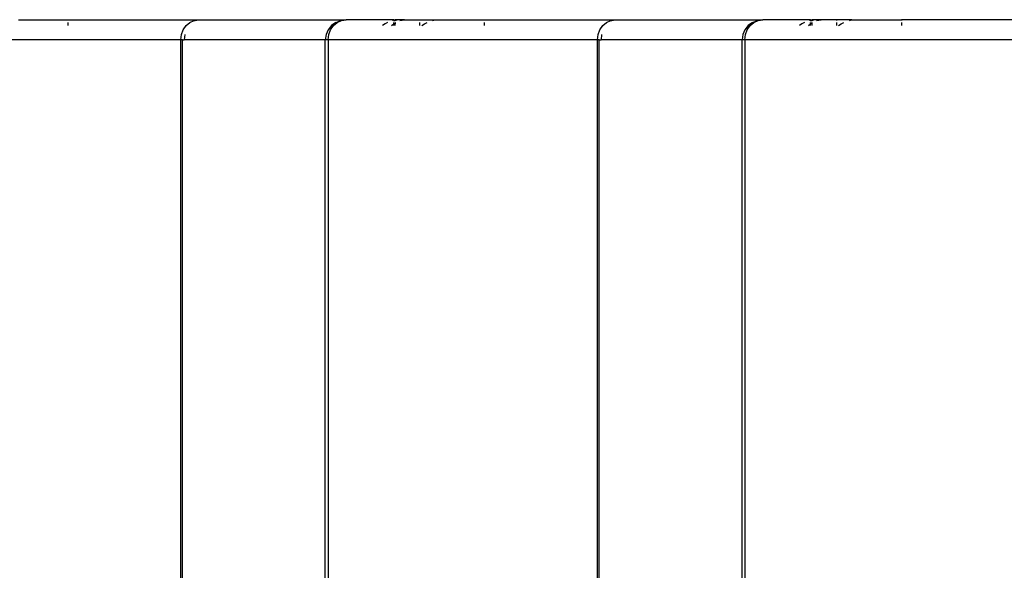
# Model space of a CAD drawing. Units: inches. Extents: x -4588 to 809, y -607 to 3796.
# Drawn here: x -2962 to -2814, y 2212 to 2294 of the extents above; entities that cross this region are included whole.
import ezdxf

# ---------------------------------------------------------------- set-up
doc = ezdxf.new("R2010")
doc.units = ezdxf.units.IN
doc.header["$MEASUREMENT"] = 0
doc.layers.add('МАФЫ НАШИ', color=7, linetype='Continuous', lineweight=25)

# ---------------------------------------------------------------- blocks, each defined once
blk = doc.blocks.new('78o99')
at = {"color": 7}
for p, q in [((182.923, 319.159), (182.958, 319.162)), ((182.958, 319.162), (183.635, 319.162)), ((183.635, 319.162), (183.635, 319.152)), ((183.635, 319.162), (185.52, 319.162)), ((183.635, 319.122), (183.635, 319.074)), ((185.295, 319.012), (185.336, 319.074)), ((185.336, 319.074), (185.39, 319.122)), ((185.39, 319.122), (185.453, 319.152)), ((185.453, 319.152), (185.466, 319.152)), ((185.466, 319.152), (185.52, 319.162)), ((185.52, 319.162), (187.642, 319.162)), ((187.429, 319.074), (187.382, 319.012)), ((187.417, 319.012), (187.458, 319.074)), ((187.492, 319.122), (187.429, 319.074)), ((187.458, 319.074), (187.512, 319.122)), ((187.492, 319.122), (187.564, 319.152)), ((187.512, 319.122), (187.574, 319.152)), ((187.564, 319.152), (187.574, 319.152)), ((187.574, 319.152), (187.642, 319.162)), ((188.328, 319.159), (187.642, 319.162)), ((188.205, 319.1), (188.168, 319.074)), ((188.24, 319.122), (188.205, 319.1)), ((188.297, 319.074), (188.328, 319.102)), ((188.328, 319.159), (188.302, 319.152)), ((188.324, 319.152), (188.328, 319.152)), ((188.328, 319.159), (188.35, 319.162)), ((188.328, 319.152), (188.328, 319.159)), ((188.328, 319.159), (188.35, 319.157)), ((188.328, 319.152), (188.35, 319.152)), ((188.328, 319.102), (188.351, 319.122)), ((188.328, 319.102), (188.328, 319.122)), ((188.328, 319.074), (188.328, 319.102)), ((188.35, 319.157), (188.35, 319.162)), ((188.35, 319.157), (188.378, 319.162)), ((188.35, 319.152), (188.378, 319.162)), ((188.378, 319.162), (188.35, 319.162)), ((188.35, 319.152), (188.35, 319.157)), ((188.35, 319.074), (188.351, 319.122)), ((188.481, 319.162), (188.378, 319.162)), ((188.414, 319.152), (188.481, 319.162)), ((188.481, 319.162), (188.7, 319.162)), ((188.7, 319.162), (188.7, 319.152)), ((188.7, 319.162), (188.925, 319.159)), ((188.7, 319.122), (188.7, 319.074)), ((188.732, 319.074), (188.771, 319.1)), ((188.771, 319.1), (188.81, 319.122)), ((188.888, 319.152), (188.925, 319.159)), ((188.925, 319.159), (188.96, 319.162)), ((188.96, 319.162), (189.637, 319.162)), ((189.637, 319.152), (189.637, 319.162)), ((189.637, 319.162), (191.522, 319.162)), ((189.637, 319.074), (189.637, 319.122)), ((191.297, 319.012), (191.338, 319.074)), ((191.338, 319.074), (191.392, 319.122)), ((191.392, 319.122), (191.455, 319.152)), ((191.455, 319.152), (191.468, 319.152)), ((191.468, 319.152), (191.522, 319.162)), ((191.522, 319.162), (193.644, 319.162)), ((193.432, 319.074), (193.384, 319.012)), ((193.419, 319.012), (193.46, 319.074)), ((193.494, 319.122), (193.432, 319.074)), ((193.46, 319.074), (193.514, 319.122)), ((193.494, 319.122), (193.566, 319.152)), ((193.514, 319.122), (193.576, 319.152)), ((193.566, 319.152), (193.576, 319.152)), ((193.576, 319.152), (193.644, 319.162)), ((194.33, 319.159), (193.644, 319.162)), ((194.207, 319.1), (194.17, 319.074)), ((194.242, 319.122), (194.207, 319.1)), ((194.299, 319.074), (194.33, 319.102)), ((194.33, 319.159), (194.305, 319.152)), ((194.326, 319.152), (194.33, 319.152)), ((194.33, 319.159), (194.352, 319.162)), ((194.33, 319.152), (194.33, 319.159)), ((194.33, 319.159), (194.352, 319.157)), ((194.33, 319.152), (194.352, 319.152)), ((194.33, 319.102), (194.33, 319.122)), ((194.33, 319.102), (194.352, 319.122)), ((194.33, 319.074), (194.33, 319.102)), ((194.352, 319.157), (194.352, 319.162)), ((194.38, 319.162), (194.352, 319.162)), ((194.352, 319.157), (194.38, 319.162)), ((194.352, 319.152), (194.38, 319.162)), ((194.352, 319.152), (194.352, 319.157)), ((194.352, 319.074), (194.352, 319.122)), ((194.483, 319.162), (194.38, 319.162)), ((194.416, 319.152), (194.483, 319.162)), ((194.702, 319.162), (194.483, 319.162)), ((194.702, 319.162), (194.702, 319.152)), ((194.927, 319.159), (194.702, 319.162)), ((194.702, 319.122), (194.702, 319.074)), ((194.735, 319.074), (194.773, 319.1)), ((194.773, 319.1), (194.812, 319.122)), ((194.89, 319.152), (194.927, 319.159)), ((194.927, 319.159), (194.962, 319.162)), ((194.962, 319.162), (195.639, 319.162)), ((195.639, 319.162), (195.639, 319.152)), ((197.524, 319.162), (195.639, 319.162)), ((195.639, 319.122), (195.639, 319.074)), ((185.26, 318.862), (185.269, 318.94)), ((185.269, 318.94), (185.295, 319.012)), ((185.319, 318.94), (185.311, 318.862)), ((187.352, 318.94), (187.342, 318.862)), ((187.382, 319.012), (187.352, 318.94)), ((187.382, 318.862), (187.391, 318.94)), ((187.391, 318.94), (187.417, 319.012)), ((191.262, 318.862), (191.271, 318.94)), ((191.271, 318.94), (191.297, 319.012)), ((191.321, 318.94), (191.314, 318.862)), ((193.354, 318.94), (193.344, 318.862)), ((193.384, 319.012), (193.354, 318.94)), ((193.384, 318.862), (193.393, 318.94)), ((193.393, 318.94), (193.419, 319.012)), ((185.26, 318.862), (181.38, 318.862)), ((185.26, 179.462), (185.26, 318.862)), ((185.283, 318.862), (185.26, 318.862)), ((185.283, 318.862), (185.311, 318.862)), ((185.283, 179.462), (185.283, 318.862)), ((187.342, 318.862), (185.311, 318.862)), ((187.342, 179.462), (187.342, 318.862)), ((187.382, 318.862), (187.342, 318.862)), ((187.382, 318.862), (187.382, 179.462)), ((191.262, 318.862), (187.382, 318.862)), ((191.262, 179.462), (191.262, 318.862)), ((191.286, 318.862), (191.262, 318.862)), ((191.286, 318.862), (191.314, 318.862)), ((191.286, 179.462), (191.286, 318.862)), ((193.344, 318.862), (191.314, 318.862)), ((193.344, 179.462), (193.344, 318.862)), ((193.384, 318.862), (193.344, 318.862)), ((193.384, 318.862), (193.384, 179.462)), ((197.264, 318.862), (193.384, 318.862))]:
    blk.add_line(p, q, dxfattribs=at)
blk = doc.blocks.new('еногнл')
at = {"layer": 'МАФЫ НАШИ', "color": 7, "lineweight": 25, "xscale": 10.39, "yscale": 10, "zscale": 10}
blk.add_blockref('78o99', (8574.52, 2018.06), dxfattribs=at)

msp = doc.modelspace()

# ---------------------------------------------------------------- block references
at = {"layer": 'МАФЫ НАШИ'}
msp.add_blockref('еногнл', (-13437.1, -2915.49), dxfattribs=at)

doc.saveas('drawing.dxf')
